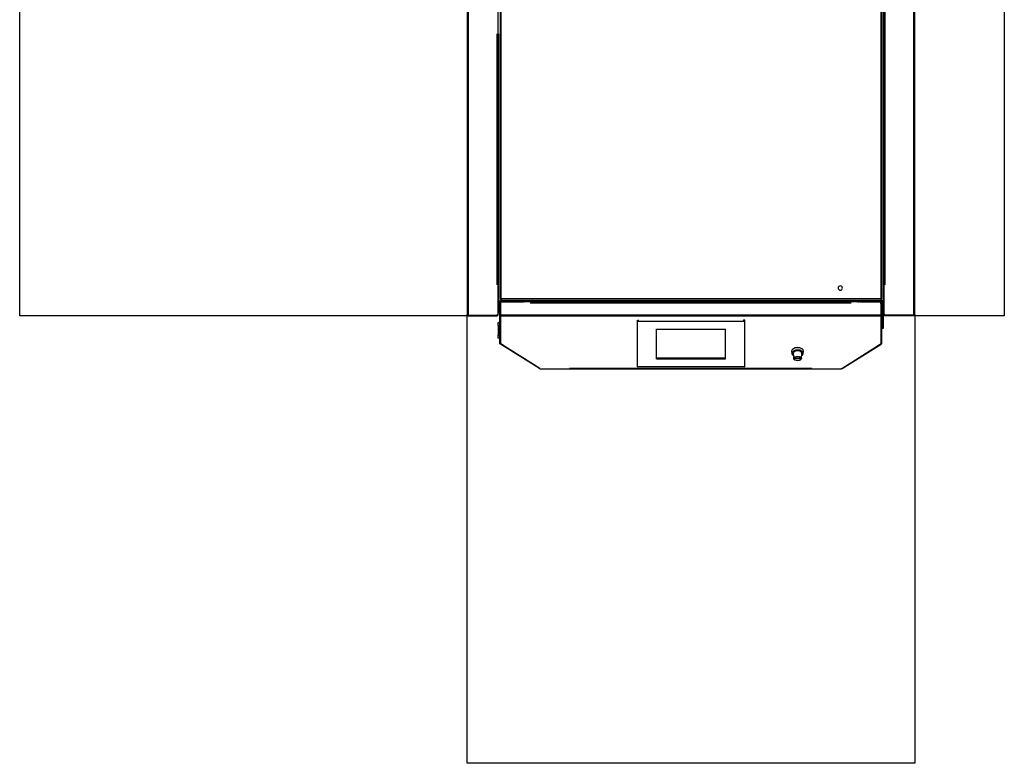
# Model space of a CAD drawing. Units: millimetres. Extents: x -2134 to 1816, y -2163 to 2037.
# Drawn here: x -2134 to -484, y -2163 to -917 of the extents above; entities that cross this region are included whole.
import ezdxf
from ezdxf.lldxf.tags import DXFTag

# ---------------------------------------------------------------- set-up
doc = ezdxf.new("R2010")
doc.units = ezdxf.units.MM
doc.layers.add('1', color=7, linetype='CONTINUOUS', true_color=0xffffff)
tags = doc.linetypes.add('DASHDOT', pattern=[70, 31, -13, 13, -13]).pattern_tags.tags
tags[10:11] = [DXFTag(74, 4), DXFTag(75, 0), DXFTag(340, '0'), DXFTag(46, 0.0), DXFTag(50, 0.0), DXFTag(44, 0.0), DXFTag(45, 0.0)]
tags[8:9] = [DXFTag(74, 4), DXFTag(75, 0), DXFTag(340, '0'), DXFTag(46, 0.0), DXFTag(50, 0.0), DXFTag(44, 0.0), DXFTag(45, 0.0)]
tags[6:7] = [DXFTag(74, 4), DXFTag(75, 0), DXFTag(340, '0'), DXFTag(46, 0.0), DXFTag(50, 0.0), DXFTag(44, 0.0), DXFTag(45, 0.0)]
tags[4:5] = [DXFTag(74, 4), DXFTag(75, 0), DXFTag(340, '0'), DXFTag(46, 0.0), DXFTag(50, 0.0), DXFTag(44, 0.0), DXFTag(45, 0.0)]

msp = doc.modelspace()

# ---------------------------------------------------------------- linework, layer by layer
at = {"layer": '1', "color": 252, "linetype": 'DASHDOT', "ltscale": 5}
for p, q in [((-2133.5, -1413.1), (-2133.5, -363.1)), ((-483.5, -363.1), (-483.5, -1413.1)), ((-1381.5, -1413.1), (-2133.5, -1413.1)), ((-1383.5, -2163.1), (-1383.5, -1411.1)), ((-483.5, -1413.1), (-635.5, -1413.1)), ((-633.5, -1411.1), (-633.5, -2163.1)), ((-633.5, -2163.1), (-1383.5, -2163.1))]:
    msp.add_line(p, q, dxfattribs=at)
at = {"layer": '1', "color": 2, "linetype": 'Continuous'}
for p, q in [((-1328.5, -364.2), (-1328.5, -1385.4)), ((-688.5, -1385.4), (-688.5, -364.2)), ((-685.5, -365.1), (-685.5, -1411.1)), ((-633.5, -1411.1), (-633.5, -365.1)), ((-1331.5, -1411.1), (-1331.5, -890.7)), ((-1383.5, -891.6), (-1383.5, -1411.1)), ((-1327.5, -1385.4), (-1328.5, -1385.4)), ((-1327.4, -1385.6), (-1327.4, -1386.6)), ((-689.7, -1385.6), (-689.7, -1386.6)), ((-689.5, -1385.4), (-688.5, -1385.4)), ((-1331.5, -1388.1), (-1330.5, -1388.1)), ((-1331, -1390.8), (-1331, -1392.8)), ((-1331, -1395.8), (-1331, -1392.8)), ((-1330, -1395.8), (-1331, -1395.8)), ((-1331, -1395.8), (-1331, -1398.8)), ((-1331, -1398.8), (-1331, -1400.8)), ((-1331, -1403.8), (-1331, -1400.8)), ((-1330.5, -1388.1), (-1301.5, -1388.1)), ((-1330, -1390.8), (-1330, -1392.8)), ((-1330, -1395.8), (-1330, -1392.8)), ((-1330, -1395.8), (-1330, -1398.8)), ((-1330, -1400.8), (-1330, -1398.8)), ((-1330, -1403.8), (-1330, -1400.8)), ((-1329.9, -1390.8), (-1329.9, -1402.8)), ((-1289, -1388.8), (-1329, -1388.8)), ((-1329, -1389.8), (-1289, -1389.8)), ((-1329, -1389.8), (-1329, -1391.7)), ((-1329, -1391.8), (-1328, -1391.8)), ((-1329, -1411.9), (-1329, -1391.8)), ((-1328, -1412.1), (-1328, -1391.8)), ((-1328, -1391.8), (-1328, -1411.9)), ((-1327.4, -1386.6), (-689.7, -1386.6)), ((-1327, -1389.8), (-1326.4, -1389.8)), ((-1327, -1390.2), (-1327, -1389.8)), ((-691.7, -1389.8), (-1326.4, -1389.8)), ((-1325.9, -1389.8), (-1325.9, -1389.8)), ((-1303.9, -1389.8), (-1303.9, -1389.8)), ((-1301.5, -1388.1), (-1301.5, -1386.6)), ((-1300.5, -1387.8), (-1300.5, -1386.6)), ((-1300.5, -1388.8), (-1300.5, -1387.8)), ((-1299, -1386.6), (-1299, -1386.8)), ((-1299, -1386.8), (-1299, -1387.8)), ((-1299, -1388.8), (-1299, -1387.8)), ((-1299, -1387.8), (-1294, -1387.8)), ((-1296.5, -1389.8), (-1296.5, -1389.8)), ((-1294, -1387.8), (-1289, -1387.8)), ((-1289, -1388.8), (-1289, -1386.6)), ((-1289, -1389.8), (-1289, -1388.8)), ((-1249, -1388.8), (-1249, -1386.6)), ((-1214.5, -1388.8), (-1249, -1388.8)), ((-1249, -1389.8), (-1249, -1388.8)), ((-1249, -1389.8), (-1214.5, -1389.8)), ((-1242.2, -1387.8), (-769, -1387.8)), ((-1242.2, -1389.8), (-1242.2, -1389.8)), ((-1214.5, -1388.8), (-1213.5, -1388.8)), ((-1213.5, -1389.8), (-1214.5, -1389.8)), ((-1213.5, -1388.8), (-1213.5, -1389.8)), ((-1213.5, -1388.8), (-1212.5, -1388.8)), ((-1212.5, -1389.8), (-1213.5, -1389.8)), ((-1149.5, -1388.8), (-1212.5, -1388.8)), ((-1149.5, -1389.8), (-1212.5, -1389.8)), ((-1149.5, -1388.8), (-1148.5, -1388.8)), ((-1148.5, -1389.8), (-1149.5, -1389.8)), ((-1148.5, -1389.8), (-1148.5, -1388.8)), ((-1148.5, -1388.8), (-1147.5, -1388.8)), ((-1147.5, -1389.8), (-1148.5, -1389.8)), ((-792.5, -1388.8), (-1147.5, -1388.8)), ((-1147.5, -1389.8), (-792.5, -1389.8)), ((-1098, -1389.8), (-1098, -1389.8)), ((-878, -1389.8), (-878, -1389.8)), ((-799, -1389.8), (-799, -1389.8)), ((-792.5, -1388.8), (-791.5, -1388.8)), ((-791.5, -1389.8), (-792.5, -1389.8)), ((-791.5, -1388.8), (-791.5, -1389.8)), ((-791.5, -1388.8), (-790.5, -1388.8)), ((-790.5, -1389.8), (-791.5, -1389.8)), ((-769, -1388.8), (-790.5, -1388.8)), ((-790.5, -1389.8), (-769, -1389.8)), ((-769, -1388.8), (-769, -1386.6)), ((-769, -1389.8), (-769, -1388.8)), ((-729, -1388.8), (-729, -1386.6)), ((-729, -1387.8), (-724, -1387.8)), ((-727.5, -1388.8), (-729, -1388.8)), ((-729, -1389.8), (-729, -1388.8)), ((-729, -1389.8), (-727.5, -1389.8)), ((-727.5, -1388.8), (-726.5, -1388.8)), ((-726.5, -1389.8), (-727.5, -1389.8)), ((-726.5, -1388.8), (-726.5, -1389.8)), ((-726.5, -1388.8), (-725.5, -1388.8)), ((-725.5, -1389.8), (-726.5, -1389.8)), ((-689, -1388.8), (-725.5, -1388.8)), ((-725.5, -1389.8), (-689, -1389.8)), ((-724, -1387.8), (-719, -1387.8)), ((-721.5, -1389.8), (-721.5, -1389.8)), ((-719, -1386.6), (-719, -1386.8)), ((-719, -1386.8), (-719, -1387.8)), ((-719, -1387.8), (-719, -1388.8)), ((-719, -1388.7), (-711.3, -1388.7)), ((-715.5, -1386.6), (-715.5, -1388.1)), ((-686.5, -1388.1), (-715.5, -1388.1)), ((-711.3, -1388.8), (-711.3, -1388.7)), ((-692.1, -1389.8), (-692.1, -1389.8)), ((-690.1, -1412.1), (-690.1, -1391.8)), ((-690.1, -1393.9), (-690, -1393.9)), ((-690, -1393.9), (-690, -1394.9)), ((-690, -1394), (-689, -1394)), ((-690, -1412), (-690, -1394)), ((-690, -1394.9), (-690, -1430.9)), ((-689, -1389.8), (-689, -1391.8)), ((-689, -1391.8), (-689, -1394)), ((-689, -1394), (-689, -1412)), ((-688.2, -1390.8), (-688, -1390.8)), ((-688, -1390.8), (-688, -1392.8)), ((-688, -1395.8), (-688, -1392.8)), ((-687, -1395.8), (-688, -1395.8)), ((-688, -1395.8), (-688, -1398.8)), ((-688, -1398.8), (-688, -1400.8)), ((-688, -1403.8), (-688, -1400.8)), ((-687, -1390.8), (-687, -1392.8)), ((-687, -1390.8), (-686.2, -1390.8)), ((-687, -1395.8), (-687, -1392.8)), ((-687, -1395.8), (-687, -1398.8)), ((-687, -1400.8), (-687, -1398.8)), ((-687, -1403.8), (-687, -1400.8)), ((-685.5, -1388.1), (-686.5, -1388.1)), ((-686.2, -1433.8), (-686.2, -1390.8)), ((-1381.5, -1411.9), (-1334, -1411.9)), ((-1381.5, -1412.1), (-1334, -1412.1)), ((-1381.5, -1413.1), (-1334, -1413.1)), ((-1334, -1412.1), (-1333.5, -1412.1)), ((-1333.5, -1413.1), (-1334, -1413.1)), ((-1333.5, -1411.1), (-1333.5, -1411.4)), ((-1333.5, -1411.1), (-1331.5, -1411.1)), ((-1333.5, -1412.1), (-1333.5, -1413.1)), ((-1331.6, -1411.4), (-1332.6, -1411.4)), ((-1330, -1403.8), (-1331, -1403.8)), ((-1331, -1403.8), (-1331, -1405.8)), ((-1331, -1407.8), (-1331, -1405.8)), ((-1330, -1407.8), (-1331, -1407.8)), ((-1330, -1403.8), (-1330, -1405.8)), ((-1330, -1407.8), (-1330, -1405.8)), ((-1329, -1413.6), (-1329, -1411.9)), ((-1329, -1458.8), (-1329, -1413.6)), ((-1328, -1411.9), (-1328, -1413.6)), ((-1328, -1413.7), (-1328, -1412.1)), ((-1328, -1458.8), (-1328, -1413.6)), ((-1328, -1413.7), (-1328, -1458.4)), ((-690.1, -1413.7), (-690.1, -1412.1)), ((-690.1, -1458.4), (-690.1, -1413.7)), ((-690, -1413.7), (-690, -1412)), ((-690, -1458.8), (-690, -1413.7)), ((-688.5, -1410.3), (-689, -1410.3)), ((-689, -1412), (-689, -1413.7)), ((-689, -1458.8), (-689, -1413.7)), ((-688.5, -1458.3), (-688.5, -1410.3)), ((-687, -1403.8), (-688, -1403.8)), ((-688, -1403.8), (-688, -1405.8)), ((-688, -1407.8), (-688, -1405.8)), ((-687, -1407.8), (-688, -1407.8)), ((-687, -1403.8), (-687, -1405.8)), ((-687, -1407.8), (-687, -1405.8)), ((-683.5, -1411.1), (-685.5, -1411.1)), ((-684.5, -1411.4), (-685.5, -1411.4)), ((-683.5, -1411.1), (-683.5, -1411.4)), ((-683.5, -1413.1), (-683.5, -1412.1)), ((-683.5, -1412.1), (-683, -1412.1)), ((-683, -1413.1), (-683.5, -1413.1)), ((-635.5, -1411.9), (-683, -1411.9)), ((-635.5, -1412.1), (-683, -1412.1)), ((-635.5, -1413.1), (-683, -1413.1)), ((-1331.5, -1424.3), (-1329, -1424.3)), ((-1331.5, -1429.3), (-1331.5, -1424.3)), ((-1331.5, -1429.3), (-1331.5, -1445.3)), ((-1098, -1422.5), (-1098, -1420.1)), ((-1098, -1498.3), (-1098, -1422.5)), ((-1097, -1422), (-920, -1422)), ((-1066.5, -1435.4), (-950.5, -1435.4)), ((-1066.5, -1485.3), (-1066.5, -1435.4)), ((-950.5, -1485.3), (-950.5, -1435.4)), ((-919, -1420.1), (-919, -1422.5)), ((-919, -1422.5), (-919, -1498.3)), ((-690, -1433.9), (-690.1, -1433.9)), ((-690, -1430.9), (-690, -1433.9)), ((-688.5, -1433.8), (-688.2, -1433.8)), ((-688.2, -1433.8), (-686.2, -1433.8)), ((-1331.5, -1450.3), (-1331.5, -1445.3)), ((-1329, -1450.3), (-1331.5, -1450.3)), ((-1328, -1458.8), (-1329, -1458.8)), ((-1327.4, -1459.9), (-1328, -1460.7)), ((-1262.7, -1501.5), (-1328, -1460.7)), ((-1320.9, -1464), (-1327.4, -1459.9)), ((-1262.1, -1501.5), (-1326.7, -1460.3)), ((-756, -1501.5), (-691.4, -1460.3)), ((-755.4, -1501.5), (-690.1, -1460.7)), ((-697.1, -1464), (-690.6, -1459.9)), ((-690.7, -1459.7), (-690.1, -1459.4)), ((-690.1, -1460.7), (-690.6, -1459.9)), ((-690.2, -1459.1), (-690.2, -1459)), ((-689, -1458.8), (-690, -1458.8)), ((-1066.5, -1483.3), (-950.5, -1483.3)), ((-840, -1472.7), (-839.5, -1476.3)), ((-837.2, -1476.1), (-836.5, -1484.7)), ((-824.5, -1483.9), (-835.5, -1483.9)), ((-835.5, -1485.1), (-835.5, -1483.9)), ((-824.5, -1485.1), (-824.5, -1483.9)), ((-823.5, -1484.7), (-822.8, -1476.1)), ((-820.6, -1476.3), (-820.1, -1472.7)), ((-1262.5, -1501.2), (-1262.7, -1501.5)), ((-920, -1498.8), (-1097, -1498.8)), ((-1066.5, -1485.3), (-950.5, -1485.3)), ((-824.5, -1485.1), (-835.5, -1485.1)), ((-755.4, -1501.5), (-755.6, -1501.2)), ((-1261.4, -1501.8), (-1261.6, -1501.8)), ((-1261.4, -1501.8), (-756.7, -1501.8)), ((-756.7, -1501.8), (-756.4, -1501.8))]:
    msp.add_line(p, q, dxfattribs=at)
at = {"layer": '1', "color": 6, "linetype": 'Continuous'}
for p, q in [((-1326.5, -1384.6), (-1326.5, -365.1)), ((-690.5, -365.1), (-690.5, -1384.6)), ((-635.5, -364.2), (-635.5, -1411.9)), ((-686.5, -388.1), (-686.5, -1388.1)), ((-683.5, -415.1), (-683.5, -1361.1)), ((-1381.5, -1411.9), (-1381.5, -890.7)), ((-1333.5, -1361.1), (-1333.5, -940.7)), ((-1330.5, -1388.1), (-1330.5, -940.7)), ((-690.5, -1384.6), (-1326.5, -1384.6)), ((-1331, -1390.8), (-1330, -1390.8)), ((-1331, -1392.8), (-1330, -1392.8)), ((-1330, -1398.8), (-1331, -1398.8)), ((-1331, -1400.8), (-1330, -1400.8)), ((-1329.9, -1390.8), (-1329, -1390.8)), ((-1329, -1389.8), (-1329, -1388.8)), ((-1328, -1391.8), (-1328, -1391.8)), ((-1299, -1387.8), (-1300.5, -1387.8)), ((-1299.5, -1389.8), (-1299.5, -1389.8)), ((-1299, -1386.8), (-1289, -1386.8)), ((-1295.5, -1389.8), (-1295.5, -1389.8)), ((-1294, -1387.8), (-1294, -1388.8)), ((-1249, -1388.8), (-1289, -1388.8)), ((-740.1, -1391.8), (-1278, -1391.8)), ((-1242.8, -1386.8), (-769, -1386.8)), ((-1214.5, -1389.8), (-1214.5, -1388.8)), ((-1212.5, -1388.8), (-1212.5, -1389.8)), ((-1149.5, -1389.8), (-1149.5, -1388.8)), ((-1147.5, -1388.8), (-1147.5, -1389.8)), ((-802, -1389.8), (-802, -1389.8)), ((-796, -1389.8), (-796, -1389.8)), ((-792.5, -1389.8), (-792.5, -1388.8)), ((-790.5, -1388.8), (-790.5, -1389.8)), ((-772, -1389.8), (-772, -1389.8)), ((-729, -1388.8), (-769, -1388.8)), ((-729, -1386.8), (-719, -1386.8)), ((-727.5, -1389.8), (-727.5, -1388.8)), ((-725.5, -1388.8), (-725.5, -1389.8)), ((-724, -1388.8), (-724, -1387.8)), ((-722.5, -1389.8), (-722.5, -1389.8)), ((-715.5, -1387.8), (-719, -1387.8)), ((-718.5, -1389.8), (-718.5, -1389.8)), ((-714.6, -1389.8), (-714.6, -1389.8)), ((-713.8, -1389.8), (-713.8, -1389.8)), ((-690.1, -1391.8), (-689, -1391.8)), ((-690, -1394.9), (-690.1, -1394.9)), ((-689, -1389.8), (-689, -1388.8)), ((-689, -1390.8), (-688.2, -1390.8)), ((-688.2, -1390.8), (-688.2, -1433.8)), ((-688, -1390.8), (-687, -1390.8)), ((-688, -1392.8), (-687, -1392.8)), ((-687, -1398.8), (-688, -1398.8)), ((-688, -1400.8), (-687, -1400.8)), ((-1381.5, -1412.1), (-1381.5, -1413.1)), ((-1334, -1413.1), (-1334, -1412.1)), ((-1330, -1405.8), (-1331, -1405.8)), ((-1329, -1411.9), (-1328, -1411.9)), ((-1328, -1413.6), (-1329, -1413.6)), ((-690.1, -1412.1), (-1328, -1412.1)), ((-690.1, -1413.7), (-1328, -1413.7)), ((-690, -1412), (-689, -1412)), ((-689, -1413.7), (-690, -1413.7)), ((-687, -1405.8), (-688, -1405.8)), ((-683, -1412.1), (-683, -1413.1)), ((-635.5, -1412.1), (-635.5, -1413.1)), ((-1329, -1429.3), (-1331.5, -1429.3)), ((-1097, -1419.5), (-1097, -1422)), ((-920, -1422), (-920, -1419.5)), ((-690.1, -1430.9), (-690, -1430.9)), ((-1331.5, -1445.3), (-1329, -1445.3)), ((-1328, -1458.3), (-1328, -1458.3)), ((-1327.2, -1459.9), (-1327.3, -1460)), ((-688.5, -1458.3), (-689, -1458.3)), ((-806, -1501.5), (-1212, -1501.5))]:
    msp.add_line(p, q, dxfattribs=at)
at = {"layer": '1', "color": 2, "linetype": 'Continuous', "extrusion": (0, 0, -1)}
msp.add_circle((758.5, -1366.6), 3.6, dxfattribs=at)
for centre, radius, start, end in [((1330.5, -1389.1), 1, 0, 90), ((689, -1390.8), 2, 90, 180), ((689, -1390.8), 1, 90, 180), ((683.5, -1411.1), 2, 270, 351.3731), ((683.5, -1411.1), 1, 270, 342.5424), ((1326.3, -1458.3), 2.25, 302, 348.6945)]:
    msp.add_arc(centre, radius, start, end, dxfattribs=at)
at = {"layer": '1', "color": 2, "linetype": 'Continuous'}
for centre, radius, start, end in [((-1329, -1390.8), 2, 90, 180), ((-1329, -1390.8), 1, 90, 180), ((-704, -1384.8), 10, 336.4214, 341.0339), ((-686.5, -1389.1), 1, 0, 90), ((-1334, -1411.4), 0.5, 270, 0), ((-1333.5, -1411.1), 1, 270, 342.5424), ((-1333.5, -1411.1), 2, 270, 351.3731), ((-1328.9, -1402.8), 1, 180, 261.7353), ((-683, -1411.4), 0.5, 180, 270), ((-705, -1433.6), 15, 355.3197, 0), ((-1326.5, -1458.4), 1.5, 180, 217.7545), ((-690.9, -1458), 1.25, 302, 313.1305), ((-691.6, -1458.4), 1.5, 349.4931, 0), ((-690.8, -1458.3), 2.25, 302, 0)]:
    msp.add_arc(centre, radius, start, end, dxfattribs=at)
for centre, major_axis, ratio, start_param, end_param in [((-1252, -1392.6), (-9.5, 0), 0.45399, 4.211108, 4.391161), ((-1252, -1388.6), (10, 0), 0.45399, 0, 0.461716), ((-1252, -1388.6), (10, 0), 0.45399, 6.226637, 6.283185), ((-1333.5, -1411.1), (0.991, -0.137), 1, 6.115992, 6.420684), ((-1333.5, -1411.1), (1.99, -0.16), 1, 6.212585, 6.363154), ((-683.5, -1411.1), (-1.99, -0.18), 1, 6.19489, 6.345458), ((-683.5, -1411.1), (-0.988, -0.156), 1, 6.126767, 6.43146), ((-1097, -1422.5), (1, 0), 0.573576, 1.570796, 3.141593), ((-920, -1420.1), (-1, 0), 0.573576, 3.141593, 4.712389), ((-920, -1422.5), (1, 0), 0.573576, 0, 1.570796), ((-1323, -1458.4), (5, 0), 0.573576, 3.141593, 3.874631), ((-830, -1472.2), (10, 0), 0.573576, 0, 3.141592), ((-695.1, -1458.4), (5, 0), 0.573576, 5.550147, 6.283185), ((-830, -1472.2), (10, 0), 0.573576, 3.141593, 3.219544), ((-830, -1475.9), (-9.5, 0), 0.573576, 3.141593, 6.283185), ((-830, -1475.9), (-9.5, 0), 0.573576, 0, 0.757321), ((-830, -1475.9), (7.2, 0), 0.573576, 0, 3.141593), ((-830, -1475.9), (7.2, 0), 0.573576, 3.141592, 3.188323), ((-830, -1475.9), (-9.5, 0), 0.573576, 2.384174, 3.141593), ((-830, -1475.9), (7.2, 0), 0.573576, 6.236553, 6.283185), ((-830, -1472.2), (10, 0), 0.573576, 6.205333, 6.283185), ((-1097, -1498.3), (1, 0), 0.573576, 3.141593, 4.712389), ((-920, -1498.3), (1, 0), 0.573576, 4.712389, 6.283185)]:
    msp.add_ellipse(centre, major_axis=major_axis, ratio=ratio, start_param=start_param, end_param=end_param, dxfattribs=at)
msp.add_ellipse((-830, -1484.5), major_axis=(-6.5, 0), ratio=0.573576, dxfattribs=at)
for points in [[(-1326.5, -1384.6), (-1326.6, -1384.5), (-1326.7, -1384.5), (-1326.8, -1384.6), (-1327.8, -1385.1), (-1328.5, -1385.4), (-1328.5, -1385.4)], [(-1326.5, -1384.6), (-1326.5, -1384.7), (-1326.5, -1384.7), (-1326.5, -1384.8), (-1327, -1385.9), (-1327.4, -1386.6), (-1327.4, -1386.6)], [(-1326.5, -1384.6), (-1326.5, -1384.6), (-1326.5, -1384.7), (-1326.5, -1384.7), (-1327, -1385.2), (-1327.4, -1385.6), (-1327.4, -1385.6)], [(-690.5, -1384.6), (-690.6, -1384.7), (-690.6, -1384.7), (-690.6, -1384.8), (-690, -1385.9), (-689.7, -1386.6), (-689.7, -1386.6)], [(-690.5, -1384.6), (-690.6, -1384.6), (-690.6, -1384.7), (-690.6, -1384.7), (-690, -1385.2), (-689.7, -1385.6), (-689.7, -1385.6)], [(-690.5, -1384.6), (-690.5, -1384.5), (-690.4, -1384.5), (-690.3, -1384.6), (-689.2, -1385.1), (-688.5, -1385.4), (-688.5, -1385.4)], [(-1383.5, -1411.1), (-1383.5, -1411), (-1383.5, -1411), (-1383.5, -1411.1), (-1383.4, -1411.6), (-1382.6, -1411.9), (-1381.5, -1411.9)], [(-1383.5, -1411.1), (-1383.5, -1411.2), (-1383.5, -1411.2), (-1383.5, -1411.3), (-1383.4, -1412.4), (-1382.6, -1413.1), (-1381.5, -1413.1)], [(-633.5, -1411.1), (-633.5, -1411), (-633.5, -1411), (-633.5, -1411.1), (-633.7, -1411.6), (-634.5, -1411.9), (-635.5, -1411.9)], [(-633.5, -1411.1), (-633.5, -1411.2), (-633.5, -1411.2), (-633.5, -1411.3), (-633.7, -1412.4), (-634.5, -1413.1), (-635.5, -1413.1)]]:
    msp.add_rational_spline(points, [1, 0.998692535529, 0.998692535529, 1, 0.833322458585, 0.833322458585, 1], degree=3, knots=[0, 0, 0, 0, 0.5, 0.5, 0.5, 1, 1, 1, 1], dxfattribs=at)
for points, weights in [([(-1329.7, -1389.7), (-1329.8, -1390), (-1329.9, -1390.4), (-1329.9, -1390.8)], [0.877420219742, 0.88741674784, 0.928276674593, 1]), ([(-1329, -1391.8), (-1329, -1390.6), (-1328.2, -1389.8), (-1327, -1389.8)], [1, 0.804737854124, 0.804737854124, 1]), ([(-1328, -1391.8), (-1327.4, -1390.6), (-1327, -1389.8), (-1326.4, -1389.8)], [1, 0.804737854124, 0.804737854124, 1]), ([(-1328, -1391.8), (-1328, -1391.5), (-1327.9, -1391.1), (-1327.5, -1390.9)], [1, 0.869656551883, 0.826321337701, 0.869994357454]), ([(-708, -1388.8), (-708.8, -1388.8), (-709.5, -1388.5), (-710.3, -1388.1)], [1, 0.840300032393, 0.81121462676, 0.912743783102]), ([(-708, -1388.8), (-708.6, -1388.8), (-709, -1388.4), (-709, -1387.8)], [1, 0.804737854124, 0.804737854124, 1]), ([(-690.1, -1391.8), (-690.7, -1390.6), (-691.1, -1389.8), (-691.7, -1389.8)], [1, 0.804737854124, 0.804737854124, 1]), ([(-689, -1394), (-689, -1392.7), (-689.6, -1391.5), (-690.7, -1390.7)], [1, 0.886351443092, 0.838849831509, 0.857495165251]), ([(-690, -1394), (-690, -1393.3), (-690.3, -1392.6), (-690.7, -1392)], [1, 0.916732986867, 0.868974113036, 0.856723378506]), ([(-688.2, -1390.1), (-688.2, -1390.3), (-688.2, -1390.6), (-688.2, -1390.8)], [0.901905418591, 0.922632094843, 0.955330288646, 1]), ([(-1382.2, -1411.8), (-1382, -1412), (-1381.8, -1412.1), (-1381.5, -1412.1)], [0.87509696824, 0.872610147893, 0.914244491813, 1]), ([(-688.5, -1410.3), (-688.5, -1409.9), (-688.7, -1409.5), (-688.9, -1409.2)], [1, 0.922825767862, 0.876153413491, 0.859982936888]), ([(-634.9, -1411.8), (-635, -1412), (-635.3, -1412.1), (-635.5, -1412.1)], [0.87509696824, 0.872610147893, 0.914244491813, 1]), ([(-1328, -1460.7), (-1328.7, -1460.3), (-1329, -1459.6), (-1329, -1458.8)], [1, 0.916413138093, 0.916413138093, 1]), ([(-1327.4, -1459.9), (-1327.8, -1459.6), (-1328, -1459.3), (-1328, -1458.8)], [1, 0.916413138093, 0.916413138093, 1]), ([(-690.6, -1459.9), (-690.2, -1459.6), (-690, -1459.3), (-690, -1458.8)], [1, 0.916413138093, 0.916413138093, 1]), ([(-690.1, -1460.7), (-689.4, -1460.3), (-689, -1459.6), (-689, -1458.8)], [1, 0.916413138093, 0.916413138093, 1]), ([(-1261.8, -1501.8), (-1261.9, -1501.7), (-1262, -1501.6), (-1262.1, -1501.5)], [0.979955171967, 0.972247135793, 0.978928745137, 1]), ([(-756.3, -1501.8), (-756.2, -1501.7), (-756.1, -1501.6), (-756, -1501.5)], [0.978570109848, 0.973233264072, 0.980376560789, 1]), ([(-1262, -1501.8), (-1262.3, -1501.7), (-1262.5, -1501.6), (-1262.7, -1501.5)], [0.982677568861, 0.97711556264, 0.982889706353, 1]), ([(-756, -1501.8), (-755.8, -1501.7), (-755.6, -1501.6), (-755.4, -1501.5)], [0.982023304269, 0.977632778703, 0.983625010613, 1])]:
    msp.add_rational_spline(points, weights, degree=3, dxfattribs=at)
at = {"layer": '1', "color": 6, "linetype": 'Continuous'}
for points in [[(-756, -1501.5), (-756, -1501.6), (-756, -1501.7), (-756, -1501.8)], [(-1261.9, -1501.8), (-1261.9, -1501.7), (-1261.9, -1501.7), (-1261.9, -1501.6)]]:
    msp.add_open_spline(points, degree=3, dxfattribs=at)
at = {"layer": '1', "color": 2, "linetype": 'Continuous'}
for points in [[(-1262, -1501.8), (-1262, -1501.7), (-1262, -1501.6), (-1262, -1501.5)], [(-1261.9, -1501.7), (-1261.9, -1501.7), (-1261.9, -1501.8), (-1261.9, -1501.8)], [(-756.2, -1501.8), (-756.2, -1501.8), (-756.2, -1501.7), (-756.2, -1501.7)]]:
    msp.add_open_spline(points, degree=3, dxfattribs=at)
for points, knots in [([(-1261.9, -1501.8), (-1261.9, -1501.8), (-1261.9, -1501.8), (-1261.9, -1501.8), (-1261.9, -1501.8), (-1261.9, -1501.8), (-1262, -1501.8), (-1262, -1501.8), (-1262, -1501.8), (-1262, -1501.8)], [0, 0, 0, 0, 0.25, 0.25, 0.5, 0.5, 0.75, 0.75, 1, 1, 1, 1]), ([(-1261.9, -1501.8), (-1261.9, -1501.8), (-1261.9, -1501.8), (-1261.9, -1501.8), (-1261.9, -1501.8), (-1261.9, -1501.8), (-1261.9, -1501.8), (-1261.8, -1501.8), (-1261.8, -1501.8), (-1261.8, -1501.8), (-1261.8, -1501.8), (-1261.8, -1501.8), (-1261.7, -1501.8), (-1261.7, -1501.8), (-1261.7, -1501.8), (-1261.7, -1501.8), (-1261.7, -1501.8), (-1261.6, -1501.8)], [0, 0, 0, 0, 0.125, 0.125, 0.25, 0.25, 0.375, 0.375, 0.5, 0.5, 0.625, 0.625, 0.75, 0.75, 0.875, 0.875, 1, 1, 1, 1]), ([(-1261.8, -1501.8), (-1261.8, -1501.8), (-1261.8, -1501.8), (-1261.7, -1501.8), (-1261.7, -1501.8), (-1261.7, -1501.8), (-1261.7, -1501.8), (-1261.6, -1501.8), (-1261.6, -1501.8), (-1261.6, -1501.8)], [0, 0, 0, 0, 0.25, 0.25, 0.5, 0.5, 0.75, 0.75, 1, 1, 1, 1]), ([(-1261.4, -1501.8), (-1261.4, -1501.8), (-1261.4, -1501.8), (-1261.4, -1501.8), (-1261.4, -1501.8), (-1261.4, -1501.8), (-1261.4, -1501.8), (-1261.5, -1501.8), (-1261.5, -1501.8), (-1261.5, -1501.8), (-1261.5, -1501.8), (-1261.5, -1501.8), (-1261.5, -1501.8), (-1261.6, -1501.8), (-1261.6, -1501.8), (-1261.6, -1501.8)], [0, 0, 0, 0, 0.240622, 0.240622, 0.367185, 0.367185, 0.493748, 0.493748, 0.620311, 0.620311, 0.746874, 0.746874, 0.873437, 0.873437, 1, 1, 1, 1]), ([(-756.5, -1501.8), (-756.5, -1501.8), (-756.5, -1501.8), (-756.6, -1501.8), (-756.6, -1501.8), (-756.6, -1501.8), (-756.6, -1501.8), (-756.7, -1501.8), (-756.7, -1501.8), (-756.7, -1501.8), (-756.7, -1501.8), (-756.7, -1501.8)], [0, 0, 0, 0, 0.250031, 0.250031, 0.500062, 0.500062, 0.625077, 0.625077, 0.750093, 0.750093, 1, 1, 1, 1]), ([(-756.5, -1501.8), (-756.5, -1501.8), (-756.4, -1501.8), (-756.4, -1501.8), (-756.4, -1501.8), (-756.3, -1501.8), (-756.3, -1501.8), (-756.3, -1501.8), (-756.3, -1501.8), (-756.3, -1501.8)], [0, 0, 0, 0, 0.25, 0.25, 0.5, 0.5, 0.75, 0.75, 1, 1, 1, 1]), ([(-756.4, -1501.8), (-756.4, -1501.8), (-756.4, -1501.8), (-756.4, -1501.8), (-756.4, -1501.8), (-756.3, -1501.8), (-756.3, -1501.8), (-756.3, -1501.8), (-756.3, -1501.8), (-756.2, -1501.8), (-756.2, -1501.8), (-756.2, -1501.8), (-756.2, -1501.8), (-756.2, -1501.8), (-756.2, -1501.8), (-756.2, -1501.8), (-756.2, -1501.8), (-756.2, -1501.8)], [0, 0, 0, 0, 0.125, 0.125, 0.25, 0.25, 0.375, 0.375, 0.5, 0.5, 0.625, 0.625, 0.75, 0.75, 0.875, 0.875, 1, 1, 1, 1]), ([(-756, -1501.8), (-756, -1501.8), (-756.1, -1501.8), (-756.1, -1501.8), (-756.1, -1501.8), (-756.1, -1501.8), (-756.2, -1501.8), (-756.2, -1501.8), (-756.2, -1501.8), (-756.2, -1501.8)], [0, 0, 0, 0, 0.25, 0.25, 0.5, 0.5, 0.75, 0.75, 1, 1, 1, 1])]:
    msp.add_open_spline(points, degree=3, knots=knots, dxfattribs=at)

doc.saveas('drawing.dxf')
